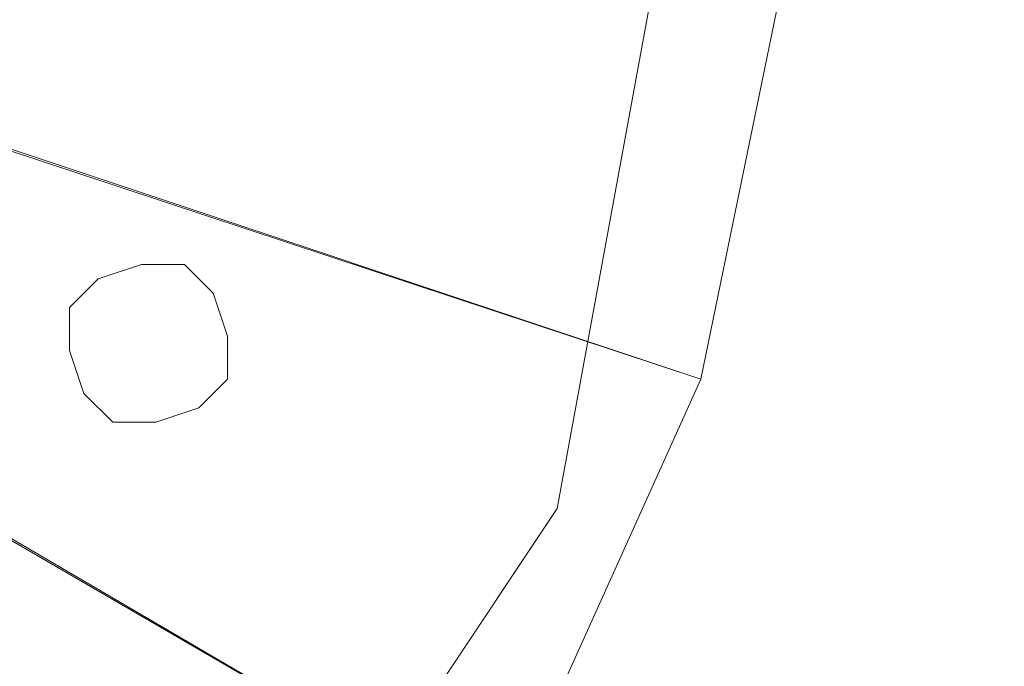
# Model space of a CAD drawing. Units: millimetres. Extents: x -3500 to 3500, y -3500 to 3500.
# Drawn here: x 124 to 203, y -82 to -30 of the extents above; entities that cross this region are included whole.
import ezdxf

# ---------------------------------------------------------------- set-up
doc = ezdxf.new("R2010")
doc.units = ezdxf.units.MM
doc.linetypes.add('Fallzone', pattern=[45, 24, -3, 6, -3, 6, -3])
doc.layers.add('Fallzone', color=1, linetype='Fallzone', lineweight=15)
doc.layers.add('Product', color=7, linetype='Continuous', lineweight=5)

msp = doc.modelspace()

# ---------------------------------------------------------------- linework, layer by layer
at = {"layer": 'Fallzone', "ltscale": 15}
msp.add_circle((0, 0), 3500, dxfattribs=at)
at = {"layer": 'Product'}
for p, q in [((167.051, -69.124), (179.724, 0)), ((178.571, -58.756), (35.714, -11.521)), ((36.866, -11.521), (178.571, -58.756)), ((162.442, -94.47), (32.258, -18.433)), ((33.41, -19.585), (162.442, -94.47)), ((178.571, -58.756), (186.636, -19.585)), ((130.184, -50.691), (133.641, -49.539)), ((133.641, -49.539), (137.097, -49.539)), ((139.401, -51.843), (137.097, -49.539)), ((130.184, -50.691), (127.88, -52.995)), ((139.401, -51.843), (140.553, -55.3)), ((127.88, -52.995), (127.88, -56.452)), ((140.553, -58.756), (140.553, -55.3)), ((127.88, -56.452), (129.032, -59.908)), ((138.249, -61.06), (140.553, -58.756)), ((178.571, -58.756), (162.442, -94.47)), ((131.336, -62.212), (129.032, -59.908)), ((138.249, -61.06), (134.793, -62.212)), ((131.336, -62.212), (134.793, -62.212)), ((167.051, -69.124), (127.88, -127.88))]:
    msp.add_line(p, q, dxfattribs=at)
for radius in [1298.323, 1282.323, 1101.318, 1085.318, 990, 910, 905.465, 889.465, 740, 660, 308.145, 290.711]:
    msp.add_circle((0, 0), radius, dxfattribs=at)

doc.saveas('drawing.dxf')
